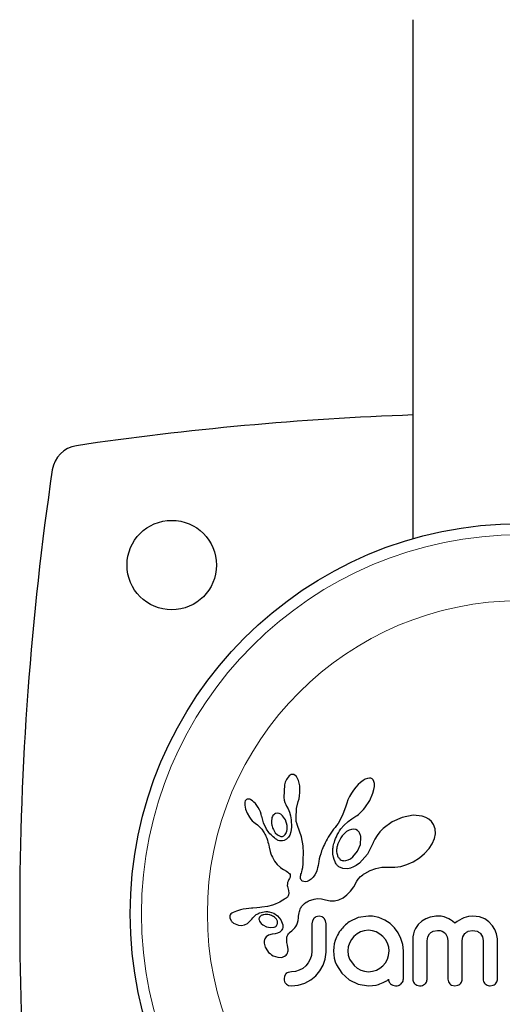
# Model space of a CAD drawing. Extents: x 1705 to 1920, y 2287 to 2454.
# Drawn here: x 1832 to 1835, y 2358 to 2365 of the extents above; entities that cross this region are included whole.
import ezdxf

# ---------------------------------------------------------------- set-up
doc = ezdxf.new("R2010")
doc.units = 0
doc.header["$LTSCALE"] = 0.125
doc.header["$MEASUREMENT"] = 0
doc.layers.add('CONTOUR', color=7, linetype='CONTINUOUS')

msp = doc.modelspace()

# ---------------------------------------------------------------- linework, layer by layer
at = {"layer": 'CONTOUR', "lineweight": 25}
for p, q in [((1834.6347, 2361.5814), (1834.6347, 2365.2097)), ((1833.7676, 2359.9225), (1833.7599, 2359.914)), ((1833.7747, 2359.928), (1833.7676, 2359.9225)), ((1833.7825, 2359.9316), (1833.7747, 2359.928)), ((1833.7905, 2359.9329), (1833.7825, 2359.9316)), ((1833.8003, 2359.9313), (1833.7905, 2359.9329)), ((1833.8103, 2359.9257), (1833.8003, 2359.9313)), ((1833.8184, 2359.9175), (1833.8103, 2359.9257)), ((1833.8267, 2359.9046), (1833.8184, 2359.9175)), ((1833.8329, 2359.8903), (1833.8267, 2359.9046)), ((1834.2995, 2359.899), (1834.2845, 2359.8904)), ((1834.3161, 2359.9053), (1834.2995, 2359.899)), ((1834.3289, 2359.907), (1834.3161, 2359.9053)), ((1834.3398, 2359.9055), (1834.3289, 2359.907)), ((1834.3481, 2359.9016), (1834.3398, 2359.9055)), ((1834.3547, 2359.8949), (1834.3481, 2359.9016)), ((1834.3603, 2359.8843), (1834.3547, 2359.8949)), ((1833.7345, 2359.8589), (1833.7308, 2359.7723)), ((1833.8382, 2359.872), (1833.8329, 2359.8903)), ((1833.8417, 2359.8525), (1833.8382, 2359.872)), ((1833.8435, 2359.8302), (1833.8417, 2359.8525)), ((1833.8433, 2359.8065), (1833.8435, 2359.8302)), ((1834.234, 2359.8436), (1834.2183, 2359.8235)), ((1834.2509, 2359.8621), (1834.234, 2359.8436)), ((1834.267, 2359.8771), (1834.2509, 2359.8621)), ((1834.2845, 2359.8904), (1834.267, 2359.8771)), ((1834.3534, 2359.8008), (1834.3606, 2359.8264)), ((1834.3638, 2359.8691), (1834.3603, 2359.8843)), ((1834.3606, 2359.8264), (1834.3639, 2359.8475)), ((1834.3639, 2359.8475), (1834.3638, 2359.8691)), ((1833.4693, 2359.7568), (1833.4646, 2359.7525)), ((1833.4746, 2359.7594), (1833.4693, 2359.7568)), ((1833.4822, 2359.7605), (1833.4746, 2359.7594)), ((1833.4919, 2359.7589), (1833.4822, 2359.7605)), ((1833.501, 2359.7551), (1833.4919, 2359.7589)), ((1833.7308, 2359.7723), (1833.7339, 2359.7533)), ((1833.8311, 2359.7426), (1833.8368, 2359.7616)), ((1833.8368, 2359.7616), (1833.841, 2359.7834)), ((1833.841, 2359.7834), (1833.8433, 2359.8065)), ((1834.19, 2359.7778), (1834.1788, 2359.7544)), ((1834.2035, 2359.8014), (1834.19, 2359.7778)), ((1834.2183, 2359.8235), (1834.2035, 2359.8014)), ((1834.3308, 2359.7497), (1834.3534, 2359.8008)), ((1833.4588, 2359.7396), (1833.4573, 2359.7298)), ((1833.4573, 2359.7298), (1833.4575, 2359.717)), ((1833.4575, 2359.717), (1833.4591, 2359.7046)), ((1833.4614, 2359.7473), (1833.4588, 2359.7396)), ((1833.4591, 2359.7046), (1833.4626, 2359.6903)), ((1833.4646, 2359.7525), (1833.4614, 2359.7473)), ((1833.4626, 2359.6903), (1833.4735, 2359.6616)), ((1833.5119, 2359.7481), (1833.501, 2359.7551)), ((1833.5219, 2359.7396), (1833.5119, 2359.7481)), ((1833.5326, 2359.7282), (1833.5219, 2359.7396)), ((1833.5426, 2359.7154), (1833.5326, 2359.7282)), ((1833.5522, 2359.7005), (1833.5426, 2359.7154)), ((1833.5604, 2359.6853), (1833.5522, 2359.7005)), ((1833.7339, 2359.7533), (1833.7381, 2359.7373)), ((1833.7381, 2359.7373), (1833.7437, 2359.7223)), ((1833.7437, 2359.7223), (1833.7498, 2359.7109)), ((1833.7497, 2359.7108), (1833.7608, 2359.6925)), ((1833.7608, 2359.6925), (1833.7705, 2359.669)), ((1833.8161, 2359.6278), (1833.8201, 2359.6937)), ((1833.8201, 2359.6937), (1833.8313, 2359.7425)), ((1833.8313, 2359.7425), (1833.8311, 2359.7426)), ((1834.1637, 2359.7108), (1834.1412, 2359.6468)), ((1834.1699, 2359.7314), (1834.1639, 2359.7107)), ((1834.1788, 2359.7544), (1834.1699, 2359.7314)), ((1834.2782, 2359.6771), (1834.2876, 2359.6873)), ((1834.2876, 2359.6873), (1834.2965, 2359.6982)), ((1834.2965, 2359.6982), (1834.3308, 2359.7497)), ((1833.4735, 2359.6616), (1833.4897, 2359.6334)), ((1833.4897, 2359.6334), (1833.5001, 2359.6195)), ((1833.5001, 2359.6195), (1833.5103, 2359.6083)), ((1833.5671, 2359.67), (1833.5604, 2359.6853)), ((1833.5722, 2359.655), (1833.5671, 2359.67)), ((1833.5755, 2359.641), (1833.5722, 2359.655)), ((1833.5877, 2359.5946), (1833.5757, 2359.6411)), ((1833.6843, 2359.662), (1833.6717, 2359.6588)), ((1833.6977, 2359.6603), (1833.6843, 2359.662)), ((1833.7095, 2359.6547), (1833.6977, 2359.6603)), ((1833.7222, 2359.644), (1833.7095, 2359.6547)), ((1833.7415, 2359.6154), (1833.7222, 2359.644)), ((1833.7705, 2359.669), (1833.7774, 2359.6436)), ((1833.7774, 2359.6436), (1833.7816, 2359.6151)), ((1833.8163, 2359.6185), (1833.8161, 2359.6278)), ((1833.8169, 2359.6107), (1833.8163, 2359.6185)), ((1834.1412, 2359.6468), (1834.1097, 2359.5899)), ((1834.181, 2359.6037), (1834.207, 2359.6226)), ((1834.207, 2359.6226), (1834.2268, 2359.6353)), ((1834.2268, 2359.6353), (1834.2348, 2359.6405)), ((1834.2348, 2359.6405), (1834.2427, 2359.6461)), ((1834.2427, 2359.6461), (1834.2515, 2359.6528)), ((1834.2515, 2359.6528), (1834.2601, 2359.6599)), ((1834.2601, 2359.6599), (1834.2693, 2359.6683)), ((1834.2693, 2359.6683), (1834.2782, 2359.6771)), ((1834.5572, 2359.6323), (1834.4868, 2359.6006)), ((1834.6341, 2359.6472), (1834.5572, 2359.6323)), ((1834.6965, 2359.6415), (1834.6341, 2359.6472)), ((1834.7235, 2359.6323), (1834.6965, 2359.6415)), ((1834.7446, 2359.6203), (1834.7235, 2359.6323)), ((1834.763, 2359.6039), (1834.7446, 2359.6203)), ((1833.5103, 2359.6083), (1833.5212, 2359.5985)), ((1833.5212, 2359.5985), (1833.5309, 2359.5919)), ((1833.5309, 2359.5919), (1833.5309, 2359.5917)), ((1833.5309, 2359.5917), (1833.5471, 2359.5801)), ((1833.5471, 2359.5801), (1833.5616, 2359.5672)), ((1833.5616, 2359.5672), (1833.5768, 2359.55)), ((1833.5768, 2359.55), (1833.5887, 2359.5321)), ((1833.6097, 2359.5498), (1833.5877, 2359.5946)), ((1833.7529, 2359.5763), (1833.7415, 2359.6154)), ((1833.754, 2359.5613), (1833.7529, 2359.5763)), ((1833.7533, 2359.5476), (1833.754, 2359.5613)), ((1833.7831, 2359.564), (1833.7786, 2359.5304)), ((1833.7816, 2359.6151), (1833.7831, 2359.564)), ((1833.8179, 2359.6039), (1833.8169, 2359.6107)), ((1833.8191, 2359.5975), (1833.8179, 2359.6039)), ((1833.8206, 2359.5914), (1833.8191, 2359.5975)), ((1833.8256, 2359.5756), (1833.8206, 2359.5914)), ((1833.8548, 2359.4965), (1833.8256, 2359.5756)), ((1834.0788, 2359.5499), (1834.0683, 2359.5352)), ((1834.0892, 2359.5626), (1834.0788, 2359.5499)), ((1834.0994, 2359.5753), (1834.0892, 2359.5626)), ((1834.1097, 2359.5899), (1834.0994, 2359.5753)), ((1834.1203, 2359.5377), (1834.1299, 2359.5522)), ((1834.1299, 2359.5522), (1834.1495, 2359.5756)), ((1834.1495, 2359.5756), (1834.181, 2359.6037)), ((1834.2191, 2359.5501), (1834.2025, 2359.5484)), ((1834.2331, 2359.5476), (1834.2191, 2359.5501)), ((1834.4255, 2359.555), (1834.4017, 2359.5307)), ((1834.4868, 2359.6006), (1834.4255, 2359.555)), ((1834.7774, 2359.5831), (1834.763, 2359.6039)), ((1834.7883, 2359.5527), (1834.7774, 2359.5831)), ((1834.7904, 2359.518), (1834.7883, 2359.5527)), ((1833.5887, 2359.5321), (1833.5934, 2359.5236)), ((1833.5934, 2359.5236), (1833.5976, 2359.5155)), ((1833.5976, 2359.5155), (1833.6015, 2359.5076)), ((1833.6015, 2359.5076), (1833.605, 2359.5)), ((1833.605, 2359.5), (1833.6109, 2359.4859)), ((1833.6109, 2359.4859), (1833.616, 2359.472)), ((1833.6572, 2359.5473), (1833.6711, 2359.5245)), ((1833.6711, 2359.5245), (1833.6866, 2359.5093)), ((1833.6866, 2359.5093), (1833.705, 2359.5002)), ((1833.7471, 2359.5243), (1833.7509, 2359.535)), ((1833.7629, 2359.4936), (1833.749, 2359.4795)), ((1833.7509, 2359.535), (1833.7533, 2359.5476)), ((1833.7717, 2359.509), (1833.7629, 2359.4936)), ((1833.7786, 2359.5304), (1833.7717, 2359.509)), ((1833.8651, 2359.4333), (1833.8548, 2359.4965)), ((1834.0334, 2359.4803), (1834.0263, 2359.4674)), ((1834.0411, 2359.4934), (1834.0334, 2359.4803)), ((1834.0495, 2359.507), (1834.0411, 2359.4934)), ((1834.0585, 2359.5209), (1834.0495, 2359.507)), ((1834.0683, 2359.5352), (1834.0585, 2359.5209)), ((1834.0875, 2359.4713), (1834.0923, 2359.4837)), ((1834.0923, 2359.4837), (1834.0977, 2359.4962)), ((1834.0977, 2359.4962), (1834.1042, 2359.5097)), ((1834.1042, 2359.5097), (1834.1116, 2359.5233)), ((1834.1116, 2359.5233), (1834.1203, 2359.5377)), ((1834.1539, 2359.5197), (1834.1387, 2359.5026)), ((1834.1696, 2359.5328), (1834.1539, 2359.5197)), ((1834.1869, 2359.5429), (1834.1696, 2359.5328)), ((1834.2025, 2359.5484), (1834.1869, 2359.5429)), ((1834.2461, 2359.5404), (1834.2331, 2359.5476)), ((1834.2573, 2359.5283), (1834.2461, 2359.5404)), ((1834.2653, 2359.4438), (1834.2693, 2359.4945)), ((1834.3668, 2359.4806), (1834.3558, 2359.4562)), ((1834.3825, 2359.5061), (1834.3668, 2359.4806)), ((1834.4017, 2359.5307), (1834.3825, 2359.5061)), ((1834.768, 2359.4474), (1834.7838, 2359.4845)), ((1834.7838, 2359.4845), (1834.7904, 2359.518)), ((1833.616, 2359.472), (1833.6197, 2359.4601)), ((1833.6197, 2359.4601), (1833.6234, 2359.4469)), ((1833.6234, 2359.4469), (1833.6254, 2359.4385)), ((1833.6254, 2359.4385), (1833.6288, 2359.4236)), ((1833.6288, 2359.4236), (1833.6361, 2359.3936)), ((1833.749, 2359.4795), (1833.7318, 2359.4705)), ((1833.8669, 2359.3822), (1833.8651, 2359.4333)), ((1834.0034, 2359.4196), (1833.999, 2359.4086)), ((1834.0084, 2359.4311), (1834.0034, 2359.4196)), ((1834.0138, 2359.4428), (1834.0084, 2359.4311)), ((1834.0198, 2359.455), (1834.0138, 2359.4428)), ((1834.0263, 2359.4674), (1834.0198, 2359.455)), ((1834.0724, 2359.3969), (1834.0737, 2359.4147)), ((1834.0737, 2359.4147), (1834.0748, 2359.4222)), ((1834.0748, 2359.4222), (1834.0761, 2359.4301)), ((1834.0761, 2359.4301), (1834.0781, 2359.4394)), ((1834.0781, 2359.4394), (1834.0805, 2359.4491)), ((1834.0805, 2359.4491), (1834.0838, 2359.4601)), ((1834.0838, 2359.4601), (1834.0875, 2359.4713)), ((1834.2454, 2359.3957), (1834.2653, 2359.4438)), ((1834.3552, 2359.4546), (1834.3162, 2359.3742)), ((1834.3558, 2359.4563), (1834.3552, 2359.4546)), ((1834.3558, 2359.4562), (1834.3558, 2359.4563)), ((1834.7148, 2359.3796), (1834.7457, 2359.4136)), ((1834.7457, 2359.4136), (1834.768, 2359.4474)), ((1833.6361, 2359.3936), (1833.6408, 2359.3782)), ((1833.6408, 2359.3782), (1833.6454, 2359.3658)), ((1833.6454, 2359.3658), (1833.6506, 2359.3538)), ((1833.6506, 2359.3538), (1833.6573, 2359.3407)), ((1833.8666, 2359.3407), (1833.8669, 2359.3822)), ((1833.9826, 2359.3582), (1833.9786, 2359.342)), ((1833.9883, 2359.3781), (1833.9826, 2359.3582)), ((1833.9949, 2359.3977), (1833.9883, 2359.3781)), ((1833.999, 2359.4086), (1833.9949, 2359.3977)), ((1834.0732, 2359.3747), (1834.0724, 2359.3969)), ((1834.0766, 2359.3539), (1834.0732, 2359.3747)), ((1834.0817, 2359.3367), (1834.0766, 2359.3539)), ((1834.1806, 2359.3346), (1834.1965, 2359.3431)), ((1834.1965, 2359.3431), (1834.2136, 2359.3565)), ((1834.2136, 2359.3565), (1834.2454, 2359.3957)), ((1834.3162, 2359.3742), (1834.2583, 2359.3114)), ((1834.635, 2359.3226), (1834.6781, 2359.3493)), ((1834.6781, 2359.3493), (1834.7148, 2359.3796)), ((1833.6573, 2359.3407), (1833.6653, 2359.3269)), ((1833.6653, 2359.3269), (1833.6831, 2359.3037)), ((1833.6831, 2359.3037), (1833.7071, 2359.2824)), ((1833.7071, 2359.2824), (1833.7164, 2359.2758)), ((1833.7164, 2359.2758), (1833.7289, 2359.2679)), ((1833.8591, 2359.2649), (1833.8622, 2359.283)), ((1833.8622, 2359.283), (1833.8649, 2359.3079)), ((1833.8649, 2359.3079), (1833.8666, 2359.3407)), ((1833.9664, 2359.2787), (1833.9646, 2359.2706)), ((1833.9694, 2359.2948), (1833.9664, 2359.2787)), ((1833.9747, 2359.3239), (1833.9694, 2359.2948)), ((1833.9786, 2359.342), (1833.9747, 2359.3239)), ((1834.0884, 2359.321), (1834.0817, 2359.3367)), ((1834.092, 2359.3144), (1834.0884, 2359.321)), ((1834.0957, 2359.3083), (1834.092, 2359.3144)), ((1834.0993, 2359.3031), (1834.0957, 2359.3083)), ((1834.103, 2359.2983), (1834.0993, 2359.3031)), ((1834.1064, 2359.2943), (1834.103, 2359.2983)), ((1834.1097, 2359.291), (1834.1064, 2359.2943)), ((1834.1128, 2359.2883), (1834.1097, 2359.291)), ((1834.1152, 2359.2864), (1834.1128, 2359.2883)), ((1834.1436, 2359.2745), (1834.1152, 2359.2864)), ((1834.1789, 2359.2736), (1834.1436, 2359.2745)), ((1834.1498, 2359.3289), (1834.1642, 2359.3297)), ((1834.1642, 2359.3297), (1834.1806, 2359.3346)), ((1834.1975, 2359.2778), (1834.1789, 2359.2736)), ((1834.2175, 2359.2856), (1834.1975, 2359.2778)), ((1834.2373, 2359.2964), (1834.2175, 2359.2856)), ((1834.2583, 2359.3114), (1834.2373, 2359.2964)), ((1834.334, 2359.2613), (1834.3733, 2359.2754)), ((1834.3733, 2359.2754), (1834.4161, 2359.2831)), ((1834.4161, 2359.2831), (1834.4638, 2359.2842)), ((1834.4638, 2359.2842), (1834.4692, 2359.2839)), ((1834.4692, 2359.2839), (1834.5065, 2359.2838)), ((1834.5065, 2359.2838), (1834.5481, 2359.29)), ((1834.5481, 2359.29), (1834.5912, 2359.3028)), ((1834.5912, 2359.3028), (1834.635, 2359.3226)), ((1833.7289, 2359.2679), (1833.7486, 2359.2562)), ((1833.7486, 2359.2562), (1833.7586, 2359.2496)), ((1833.7586, 2359.2496), (1833.7642, 2359.2452)), ((1833.7642, 2359.2452), (1833.7704, 2359.2388)), ((1833.7721, 2359.2089), (1833.7697, 2359.204)), ((1833.7704, 2359.2388), (1833.7737, 2359.2332)), ((1833.774, 2359.2139), (1833.7721, 2359.2089)), ((1833.7737, 2359.2332), (1833.7755, 2359.2262)), ((1833.7751, 2359.2181), (1833.774, 2359.2139)), ((1833.7755, 2359.2262), (1833.7751, 2359.2181)), ((1833.8468, 2359.2154), (1833.8472, 2359.2211)), ((1833.8476, 2359.206), (1833.8468, 2359.2154)), ((1833.8472, 2359.2211), (1833.8483, 2359.2276)), ((1833.8502, 2359.1985), (1833.8476, 2359.206)), ((1833.8483, 2359.2276), (1833.8501, 2359.2345)), ((1833.8501, 2359.2345), (1833.8529, 2359.2425)), ((1833.8529, 2359.2425), (1833.8562, 2359.2527)), ((1833.8562, 2359.2527), (1833.8591, 2359.2649)), ((1833.9353, 2359.2138), (1833.9219, 2359.2005)), ((1833.9476, 2359.2305), (1833.9353, 2359.2138)), ((1833.9585, 2359.2513), (1833.9476, 2359.2305)), ((1833.9615, 2359.2591), (1833.9585, 2359.2513)), ((1833.9646, 2359.2706), (1833.9615, 2359.2591)), ((1834.2505, 2359.2009), (1834.2673, 2359.2186)), ((1834.2673, 2359.2186), (1834.2744, 2359.2245)), ((1834.2744, 2359.2245), (1834.2828, 2359.231)), ((1834.2828, 2359.231), (1834.2883, 2359.2349)), ((1834.2883, 2359.2349), (1834.2962, 2359.2403)), ((1834.2962, 2359.2403), (1834.334, 2359.2613)), ((1833.7551, 2359.1668), (1833.7549, 2359.1566)), ((1833.7549, 2359.1566), (1833.7561, 2359.1479)), ((1833.7567, 2359.1764), (1833.7551, 2359.1668)), ((1833.7561, 2359.1479), (1833.7625, 2359.1217)), ((1833.7603, 2359.187), (1833.7567, 2359.1764)), ((1833.7663, 2359.1982), (1833.7603, 2359.187)), ((1833.7697, 2359.204), (1833.7663, 2359.1982)), ((1833.8532, 2359.1937), (1833.8502, 2359.1985)), ((1833.8569, 2359.1898), (1833.8532, 2359.1937)), ((1833.8605, 2359.1874), (1833.8569, 2359.1898)), ((1833.87, 2359.1835), (1833.8605, 2359.1874)), ((1833.8821, 2359.1826), (1833.87, 2359.1835)), ((1833.8945, 2359.185), (1833.8821, 2359.1826)), ((1833.9084, 2359.1911), (1833.8945, 2359.185)), ((1833.9219, 2359.2005), (1833.9084, 2359.1911)), ((1834.1965, 2359.1168), (1834.2188, 2359.1472)), ((1834.2188, 2359.1472), (1834.2405, 2359.1852)), ((1834.2405, 2359.1852), (1834.2505, 2359.2009)), ((1833.7469, 2359.0678), (1833.7418, 2359.0641)), ((1833.7515, 2359.0718), (1833.7469, 2359.0678)), ((1833.7552, 2359.0755), (1833.7515, 2359.0718)), ((1833.761, 2359.0831), (1833.7552, 2359.0755)), ((1833.7643, 2359.0906), (1833.761, 2359.0831)), ((1833.7625, 2359.1217), (1833.7657, 2359.1021)), ((1833.7657, 2359.1021), (1833.7643, 2359.0906)), ((1834.1148, 2359.0562), (1834.1443, 2359.0704)), ((1834.1443, 2359.0704), (1834.1702, 2359.0897)), ((1834.1702, 2359.0897), (1834.1965, 2359.1168)), ((1833.5135, 2358.9984), (1833.5056, 2358.9978)), ((1833.5416, 2359.0005), (1833.5135, 2358.9984)), ((1833.5635, 2359.0022), (1833.5416, 2359.0005)), ((1833.5772, 2359.0035), (1833.5635, 2359.0022)), ((1833.6175, 2359.0099), (1833.5772, 2359.0035)), ((1833.651, 2359.0189), (1833.6175, 2359.0099)), ((1833.671, 2359.0262), (1833.651, 2359.0189)), ((1833.6914, 2359.0352), (1833.671, 2359.0262)), ((1833.702, 2359.0406), (1833.6914, 2359.0352)), ((1833.7129, 2359.0465), (1833.702, 2359.0406)), ((1833.724, 2359.053), (1833.7129, 2359.0465)), ((1833.7355, 2359.0601), (1833.724, 2359.053)), ((1833.7418, 2359.0641), (1833.7355, 2359.0601)), ((1833.8481, 2358.9966), (1833.8515, 2359.0028)), ((1833.8515, 2359.0028), (1833.8548, 2359.0081)), ((1833.8548, 2359.0081), (1833.8583, 2359.0129)), ((1833.8583, 2359.0129), (1833.8615, 2359.0169)), ((1833.8615, 2359.0169), (1833.8648, 2359.0206)), ((1833.8648, 2359.0206), (1833.8749, 2359.0293)), ((1833.8749, 2359.0293), (1833.8876, 2359.0384)), ((1833.8876, 2359.0384), (1833.8942, 2359.0424)), ((1833.8942, 2359.0424), (1833.9011, 2359.0462)), ((1833.9011, 2359.0462), (1833.9099, 2359.0505)), ((1833.9099, 2359.0505), (1833.9188, 2359.0542)), ((1833.9188, 2359.0542), (1833.9421, 2359.0611)), ((1833.9421, 2359.0611), (1833.9651, 2359.0643)), ((1833.9651, 2359.0643), (1833.9937, 2359.0631)), ((1833.9937, 2359.0631), (1834.0225, 2359.0562)), ((1834.0225, 2359.0562), (1834.0548, 2359.049)), ((1834.0548, 2359.049), (1834.0856, 2359.0492)), ((1834.0856, 2359.0492), (1834.1148, 2359.0562)), ((1833.3553, 2358.95), (1833.3527, 2358.9428)), ((1833.3601, 2358.9568), (1833.3553, 2358.95)), ((1833.3665, 2358.9626), (1833.3601, 2358.9568)), ((1833.376, 2358.9682), (1833.3665, 2358.9626)), ((1833.387, 2358.973), (1833.376, 2358.9682)), ((1833.3986, 2358.9773), (1833.387, 2358.973)), ((1833.4279, 2358.9854), (1833.3986, 2358.9773)), ((1833.4474, 2358.9898), (1833.4279, 2358.9854)), ((1833.4681, 2358.9935), (1833.4474, 2358.9898)), ((1833.4849, 2358.9957), (1833.4681, 2358.9935)), ((1833.5056, 2358.9978), (1833.4849, 2358.9957)), ((1833.5721, 2358.9453), (1833.5676, 2358.9423)), ((1833.5775, 2358.948), (1833.5721, 2358.9453)), ((1833.5822, 2358.9497), (1833.5775, 2358.948)), ((1833.6285, 2358.9719), (1833.6602, 2358.9615)), ((1833.6602, 2358.9615), (1833.6873, 2358.943)), ((1833.6791, 2358.9198), (1833.6658, 2358.9338)), ((1833.6873, 2358.943), (1833.7092, 2358.9159)), ((1833.8299, 2358.9109), (1833.8321, 2358.9301)), ((1833.8321, 2358.9301), (1833.8331, 2358.9425)), ((1833.8331, 2358.9425), (1833.8347, 2358.9537)), ((1833.8347, 2358.9537), (1833.8367, 2358.9641)), ((1833.8367, 2358.9641), (1833.8392, 2358.9735)), ((1833.8392, 2358.9735), (1833.8419, 2358.982)), ((1833.8419, 2358.982), (1833.8449, 2358.9897)), ((1833.8449, 2358.9897), (1833.8481, 2358.9966)), ((1833.977, 2358.9409), (1833.9553, 2358.9364)), ((1833.9978, 2358.9366), (1833.977, 2358.9409)), ((1834.2501, 2358.9313), (1834.1874, 2358.9016)), ((1834.3223, 2358.9419), (1834.2501, 2358.9313)), ((1834.3423, 2358.9417), (1834.3364, 2358.9419)), ((1834.3505, 2358.9409), (1834.3423, 2358.9417)), ((1834.3944, 2358.9318), (1834.3505, 2358.9409)), ((1834.4356, 2358.9147), (1834.3944, 2358.9318)), ((1834.7525, 2358.9338), (1834.722, 2358.922)), ((1834.7664, 2358.9374), (1834.7525, 2358.9338)), ((1834.7803, 2358.94), (1834.7664, 2358.9374)), ((1834.7932, 2358.9414), (1834.7803, 2358.94)), ((1834.805, 2358.9419), (1834.7932, 2358.9414)), ((1834.8176, 2358.9415), (1834.805, 2358.9419)), ((1834.8293, 2358.9405), (1834.8176, 2358.9415)), ((1834.8402, 2358.9388), (1834.8293, 2358.9405)), ((1834.8504, 2358.9366), (1834.8402, 2358.9388)), ((1834.868, 2358.9311), (1834.8504, 2358.9366)), ((1834.8844, 2358.9237), (1834.868, 2358.9311)), ((1834.9893, 2358.9295), (1834.9742, 2358.9228)), ((1835.0206, 2358.9389), (1834.9893, 2358.9295)), ((1835.0497, 2358.9419), (1835.0206, 2358.9389)), ((1835.0747, 2358.9404), (1835.0497, 2358.9419)), ((1835.0971, 2358.9365), (1835.0747, 2358.9404)), ((1835.1172, 2358.9302), (1835.0971, 2358.9365)), ((1835.1355, 2358.9218), (1835.1172, 2358.9302)), ((1833.3531, 2358.9286), (1833.3614, 2358.9104)), ((1833.3614, 2358.9104), (1833.3629, 2358.9084)), ((1833.3629, 2358.9084), (1833.3648, 2358.906)), ((1833.3648, 2358.906), (1833.3675, 2358.9031)), ((1833.3675, 2358.9031), (1833.3706, 2358.9002)), ((1833.3706, 2358.9002), (1833.3794, 2358.8931)), ((1833.3794, 2358.8931), (1833.3892, 2358.8872)), ((1833.3892, 2358.8872), (1833.4135, 2358.8782)), ((1833.4135, 2358.8782), (1833.4348, 2358.876)), ((1833.4348, 2358.876), (1833.4557, 2358.8799)), ((1833.4557, 2358.8799), (1833.4756, 2358.8902)), ((1833.4756, 2358.8902), (1833.4831, 2358.8962)), ((1833.4831, 2358.8962), (1833.4928, 2358.9058)), ((1833.4928, 2358.9058), (1833.5058, 2358.9208)), ((1833.5058, 2358.9208), (1833.5059, 2358.9208)), ((1833.5571, 2358.9167), (1833.5601, 2358.9074)), ((1833.5601, 2358.9074), (1833.5653, 2358.8985)), ((1833.5653, 2358.8985), (1833.5725, 2358.8902)), ((1833.5725, 2358.8902), (1833.5835, 2358.881)), ((1833.5835, 2358.881), (1833.6098, 2358.867)), ((1833.6098, 2358.867), (1833.637, 2358.8612)), ((1833.637, 2358.8612), (1833.6634, 2358.8644)), ((1833.6856, 2358.9058), (1833.6791, 2358.9198)), ((1833.7092, 2358.9159), (1833.7228, 2358.8819)), ((1833.8067, 2358.859), (1833.8144, 2358.8694)), ((1833.8144, 2358.8694), (1833.8213, 2358.8819)), ((1833.8213, 2358.8819), (1833.8265, 2358.8958)), ((1833.8265, 2358.8958), (1833.8299, 2358.9109)), ((1833.93, 2358.9085), (1833.9266, 2358.8888)), ((1833.9392, 2358.9244), (1833.93, 2358.9085)), ((1834.0228, 2358.9092), (1834.0135, 2358.9252)), ((1834.0263, 2358.8888), (1834.0228, 2358.9092)), ((1834.4728, 2358.8905), (1834.4356, 2358.9147)), ((1834.5041, 2358.8608), (1834.4728, 2358.8905)), ((1834.5296, 2358.826), (1834.5041, 2358.8608)), ((1834.6697, 2358.8825), (1834.6505, 2358.8546)), ((1834.6959, 2358.9064), (1834.6697, 2358.8825)), ((1834.722, 2358.922), (1834.6959, 2358.9064)), ((1834.8965, 2358.9166), (1834.8844, 2358.9237)), ((1834.9091, 2358.9076), (1834.8965, 2358.9166)), ((1834.9269, 2358.8925), (1834.9091, 2358.9076)), ((1834.9431, 2358.9044), (1834.9269, 2358.8925)), ((1834.9583, 2358.9141), (1834.9431, 2358.9044)), ((1834.9742, 2358.9228), (1834.9583, 2358.9141)), ((1835.1643, 2358.9017), (1835.1355, 2358.9218)), ((1835.1889, 2358.8744), (1835.1643, 2358.9017)), ((1835.2044, 2358.8484), (1835.1889, 2358.8744)), ((1833.6244, 2358.8098), (1833.6071, 2358.7974)), ((1833.6483, 2358.8156), (1833.6244, 2358.8098)), ((1833.6694, 2358.8174), (1833.6481, 2358.8157)), ((1833.6481, 2358.8157), (1833.6482, 2358.8156)), ((1833.6482, 2358.8156), (1833.6483, 2358.8156)), ((1833.6866, 2358.8222), (1833.6694, 2358.8174)), ((1833.7025, 2358.8308), (1833.6866, 2358.8222)), ((1833.7137, 2358.8416), (1833.7025, 2358.8308)), ((1833.7712, 2358.8263), (1833.7865, 2358.8388)), ((1833.7865, 2358.8388), (1833.796, 2358.8474)), ((1833.796, 2358.8474), (1833.8067, 2358.859)), ((1834.0988, 2358.7959), (1834.0897, 2358.7719)), ((1834.2207, 2358.7999), (1834.2027, 2358.7783)), ((1834.2424, 2358.8181), (1834.2207, 2358.7999)), ((1834.2664, 2358.8316), (1834.2424, 2358.8181)), ((1834.2928, 2358.8402), (1834.2664, 2358.8316)), ((1834.3213, 2358.8432), (1834.2928, 2358.8402)), ((1834.3499, 2358.8401), (1834.3213, 2358.8432)), ((1834.3767, 2358.8311), (1834.3499, 2358.8401)), ((1834.4016, 2358.8169), (1834.3767, 2358.8311)), ((1834.423, 2358.7994), (1834.4016, 2358.8169)), ((1834.4409, 2358.7781), (1834.423, 2358.7994)), ((1834.5494, 2358.7863), (1834.5296, 2358.826)), ((1834.6332, 2358.7971), (1834.6319, 2358.7737)), ((1834.6369, 2358.8181), (1834.6332, 2358.7971)), ((1834.6427, 2358.8372), (1834.6369, 2358.8181)), ((1834.6505, 2358.8546), (1834.6427, 2358.8372)), ((1834.7316, 2358.7697), (1834.7363, 2358.7961)), ((1834.7363, 2358.7961), (1834.7499, 2358.8187)), ((1834.7736, 2358.8358), (1834.805, 2358.8422)), ((1834.805, 2358.8422), (1834.8228, 2358.8405)), ((1834.8228, 2358.8405), (1834.8376, 2358.8359)), ((1834.8376, 2358.8359), (1834.8499, 2358.8289)), ((1834.8499, 2358.8289), (1834.8602, 2358.8196)), ((1834.8602, 2358.8196), (1834.8728, 2358.798)), ((1834.8728, 2358.798), (1834.8775, 2358.7707)), ((1834.9772, 2358.7707), (1834.9821, 2358.7972)), ((1834.9821, 2358.7972), (1834.9957, 2358.8196)), ((1835.0189, 2358.836), (1835.0497, 2358.8422)), ((1835.0497, 2358.8422), (1835.0811, 2358.836)), ((1835.1045, 2358.8196), (1835.1183, 2358.7973)), ((1835.1183, 2358.7973), (1835.1232, 2358.7707)), ((1835.2162, 2358.8187), (1835.2044, 2358.8484)), ((1835.2197, 2358.8059), (1835.2162, 2358.8187)), ((1835.2221, 2358.7937), (1835.2197, 2358.8059)), ((1835.2235, 2358.7826), (1835.2221, 2358.7937)), ((1833.5932, 2358.7519), (1833.5997, 2358.7258)), ((1833.5997, 2358.7258), (1833.6158, 2358.6985)), ((1833.7564, 2358.7394), (1833.7566, 2358.7393)), ((1833.7619, 2358.7079), (1833.7564, 2358.7394)), ((1834.0791, 2358.7241), (1834.0777, 2358.6982)), ((1834.0832, 2358.7486), (1834.0791, 2358.7241)), ((1834.0897, 2358.7719), (1834.0832, 2358.7486)), ((1834.1803, 2358.7267), (1834.1773, 2358.6982)), ((1834.1889, 2358.7536), (1834.1803, 2358.7267)), ((1834.2027, 2358.7783), (1834.1889, 2358.7536)), ((1834.4547, 2358.7531), (1834.4409, 2358.7781)), ((1834.4634, 2358.7259), (1834.4547, 2358.7531)), ((1834.4663, 2358.6982), (1834.4634, 2358.7259)), ((1834.5617, 2358.7438), (1834.5494, 2358.7863)), ((1834.566, 2358.6982), (1834.5617, 2358.7438)), ((1835.2239, 2358.7737), (1835.2235, 2358.7826)), ((1833.6158, 2358.6985), (1833.6245, 2358.6885)), ((1833.6245, 2358.6885), (1833.6342, 2358.6796)), ((1833.6342, 2358.6796), (1833.6442, 2358.672)), ((1833.6442, 2358.672), (1833.6563, 2358.6648)), ((1833.6563, 2358.6648), (1833.688, 2358.6538)), ((1833.9236, 2358.6666), (1833.9151, 2358.6398)), ((1833.9266, 2358.6972), (1833.9236, 2358.6666)), ((1834.0205, 2358.6418), (1834.0263, 2358.6892)), ((1834.0777, 2358.6982), (1834.0791, 2358.6723)), ((1834.0791, 2358.6723), (1834.0832, 2358.6474)), ((1834.1773, 2358.6982), (1834.1805, 2358.6687)), ((1834.1805, 2358.6687), (1834.1894, 2358.6418)), ((1834.4547, 2358.6408), (1834.4632, 2358.6676)), ((1834.4632, 2358.6676), (1834.4663, 2358.6982)), ((1833.688, 2358.6538), (1833.7154, 2358.6536)), ((1833.8838, 2358.594), (1833.8628, 2358.5766)), ((1833.9013, 2358.6151), (1833.8838, 2358.594)), ((1833.9151, 2358.6398), (1833.9013, 2358.6151)), ((1833.9826, 2358.5587), (1834.0057, 2358.5986)), ((1834.0057, 2358.5986), (1834.0205, 2358.6418)), ((1834.0832, 2358.6474), (1834.0898, 2358.6234)), ((1834.0898, 2358.6234), (1834.0988, 2358.6005)), ((1834.0988, 2358.6005), (1834.1355, 2358.5424)), ((1834.1894, 2358.6418), (1834.2222, 2358.596)), ((1834.2222, 2358.596), (1834.2441, 2358.5784)), ((1834.4024, 2358.5777), (1834.4235, 2358.595)), ((1834.4235, 2358.595), (1834.441, 2358.616)), ((1834.441, 2358.616), (1834.4547, 2358.6408)), ((1833.7358, 2358.5225), (1833.7323, 2358.5029)), ((1833.745, 2358.5374), (1833.7358, 2358.5225)), ((1833.7837, 2358.5522), (1833.7607, 2358.548)), ((1833.8123, 2358.5551), (1833.7837, 2358.5522)), ((1833.8386, 2358.5633), (1833.8123, 2358.5551)), ((1833.8628, 2358.5766), (1833.8386, 2358.5633)), ((1833.9183, 2358.4964), (1833.9533, 2358.5246)), ((1833.9533, 2358.5246), (1833.9826, 2358.5587)), ((1834.1355, 2358.5424), (1834.1874, 2358.4954)), ((1834.2441, 2358.5784), (1834.2685, 2358.5648)), ((1834.2685, 2358.5648), (1834.2949, 2358.5561)), ((1834.2949, 2358.5561), (1834.3213, 2358.5532)), ((1834.3213, 2358.5532), (1834.3498, 2358.556)), ((1834.3498, 2358.556), (1834.3772, 2358.5643)), ((1834.3772, 2358.5643), (1834.4024, 2358.5777)), ((1833.7483, 2358.4654), (1833.7636, 2358.4568)), ((1833.7636, 2358.4568), (1833.7837, 2358.4536)), ((1833.7837, 2358.4536), (1833.8297, 2358.4585)), ((1833.8297, 2358.4585), (1833.8768, 2358.4737)), ((1833.8768, 2358.4737), (1833.9183, 2358.4964)), ((1834.1874, 2358.4954), (1834.2502, 2358.4652)), ((1834.2502, 2358.4652), (1834.3223, 2358.4545)), ((1834.3223, 2358.4545), (1834.3514, 2358.4559)), ((1834.3514, 2358.4559), (1834.3767, 2358.4596)), ((1834.3767, 2358.4596), (1834.3918, 2358.4644)), ((1834.3918, 2358.4644), (1834.4019, 2358.4677)), ((1834.4019, 2358.4677), (1834.4138, 2358.472)), ((1834.4138, 2358.472), (1834.425, 2358.4767)), ((1834.425, 2358.4767), (1834.4441, 2358.4868)), ((1834.4441, 2358.4868), (1834.4503, 2358.4904)), ((1834.4503, 2358.4904), (1834.4549, 2358.4937)), ((1834.4549, 2358.4937), (1834.4588, 2358.497)), ((1834.4588, 2358.497), (1834.4622, 2358.5006)), ((1834.8775, 2358.5004), (1834.8808, 2358.4829)), ((1834.8808, 2358.4829), (1834.8901, 2358.4685)), ((1834.9051, 2358.4584), (1834.9248, 2358.4545)), ((1834.9248, 2358.4545), (1834.9473, 2358.4585)), ((1835.1725, 2358.4545), (1835.1941, 2358.4584)), ((1835.2102, 2358.4685), (1835.2203, 2358.4831))]:
    msp.add_line(p, q, dxfattribs=at)
for centre, radius in [((1832.9469, 2361.3965), 0.3126), ((1835.3849, 2358.9585), 2.728)]:
    msp.add_circle(centre, radius, dxfattribs=at)
at = {"layer": 'CONTOUR', "lineweight": 18}
for radius in [2.65, 2.189]:
    msp.add_circle((1835.3849, 2358.9585), radius, dxfattribs=at)
at = {"layer": 'CONTOUR', "lineweight": 25}
for centre, radius, start, end in [((1835.3849, 2341.2052), 21.254, 92.02262, 98.39793), ((1832.31, 2362.0334), 0.2, 98.39793, 171.60207), ((1853.1382, 2358.9585), 21.254, 171.60207, 188.39793)]:
    msp.add_arc(centre, radius, start, end, dxfattribs=at)
for points, knots in [([(1833.7599, 2359.914), (1833.7523, 2359.9024), (1833.7409, 2359.8851), (1833.7361, 2359.8654), (1833.7345, 2359.8589)], [0, 0, 0, 0, 0.669262, 1, 1, 1, 1]), ([(1833.7498, 2359.7109), (1833.7498, 2359.7109), (1833.7498, 2359.7109), (1833.7497, 2359.7108), (1833.7497, 2359.7108), (1833.7497, 2359.7108), (1833.7497, 2359.7108)], [0, 0, 0, 0, 0.252485, 0.544751, 0.951393, 1, 1, 1, 1]), ([(1834.1639, 2359.7107), (1834.1639, 2359.7107), (1834.1639, 2359.7107), (1834.1638, 2359.7108), (1834.1638, 2359.7108), (1834.1637, 2359.7108)], [0, 0, 0, 0, 0.2329053, 0.719728, 1, 1, 1, 1]), ([(1833.5757, 2359.6411), (1833.5757, 2359.6411), (1833.5756, 2359.6411), (1833.5756, 2359.641), (1833.5755, 2359.641), (1833.5755, 2359.641)], [0, 0, 0, 0, 0.255314, 0.800732, 1, 1, 1, 1]), ([(1833.6455, 2359.6227), (1833.6448, 2359.6075), (1833.6437, 2359.5811), (1833.6531, 2359.5574), (1833.6572, 2359.5473)], [0, 0, 0, 0, 0.571812, 1, 1, 1, 1]), ([(1833.6717, 2359.6588), (1833.6674, 2359.6562), (1833.6589, 2359.6512), (1833.6498, 2359.6388), (1833.6463, 2359.6286), (1833.6456, 2359.6233), (1833.6455, 2359.6227)], [0, 0, 0, 0, 0.325712, 0.652462, 0.961739, 1, 1, 1, 1]), ([(1833.6813, 2359.4768), (1833.659, 2359.4943), (1833.632, 2359.5155), (1833.6131, 2359.5446), (1833.6097, 2359.5498)], [0, 0, 0, 0, 0.823849, 1, 1, 1, 1]), ([(1833.705, 2359.5002), (1833.7087, 2359.4995), (1833.7138, 2359.4985), (1833.7189, 2359.4995), (1833.7202, 2359.4997)], [0, 0, 0, 0, 0.7414933, 1, 1, 1, 1]), ([(1833.7202, 2359.4997), (1833.7235, 2359.5007), (1833.7287, 2359.5022), (1833.7331, 2359.5058), (1833.7347, 2359.5071)], [0, 0, 0, 0, 0.62983, 1, 1, 1, 1]), ([(1833.7347, 2359.5071), (1833.7384, 2359.5111), (1833.7433, 2359.5164), (1833.7464, 2359.5228), (1833.7471, 2359.5243)], [0, 0, 0, 0, 0.767745, 1, 1, 1, 1]), ([(1834.1387, 2359.5026), (1834.1268, 2359.4845), (1834.1108, 2359.46), (1834.1035, 2359.4318), (1834.1016, 2359.4244)], [0, 0, 0, 0, 0.738659, 1, 1, 1, 1]), ([(1834.2693, 2359.4945), (1834.2678, 2359.5027), (1834.2656, 2359.5148), (1834.2593, 2359.525), (1834.2573, 2359.5283)], [0, 0, 0, 0, 0.679328, 1, 1, 1, 1]), ([(1833.7318, 2359.4705), (1833.7249, 2359.4689), (1833.7111, 2359.4659), (1833.6936, 2359.4697), (1833.6845, 2359.475), (1833.6813, 2359.4768)], [0, 0, 0, 0, 0.393955, 0.787375, 1, 1, 1, 1]), ([(1834.1016, 2359.4244), (1834.1001, 2359.413), (1834.0971, 2359.3915), (1834.1037, 2359.3713), (1834.1068, 2359.3619)], [0, 0, 0, 0, 0.534705, 1, 1, 1, 1]), ([(1834.1068, 2359.3619), (1834.1098, 2359.3561), (1834.1145, 2359.3471), (1834.1221, 2359.3407), (1834.1247, 2359.3385)], [0, 0, 0, 0, 0.6509306, 1, 1, 1, 1]), ([(1834.1247, 2359.3385), (1834.1294, 2359.3355), (1834.1372, 2359.3306), (1834.1462, 2359.3294), (1834.1498, 2359.3289)], [0, 0, 0, 0, 0.605705, 1, 1, 1, 1]), ([(1833.3527, 2358.9428), (1833.3523, 2358.9398), (1833.3517, 2358.9351), (1833.3527, 2358.9304), (1833.3531, 2358.9286)], [0, 0, 0, 0, 0.6272653, 1, 1, 1, 1]), ([(1833.5059, 2358.9208), (1833.516, 2358.9324), (1833.532, 2358.9508), (1833.5531, 2358.9608), (1833.561, 2358.9646)], [0, 0, 0, 0, 0.627644, 1, 1, 1, 1]), ([(1833.5583, 2358.9302), (1833.5576, 2358.928), (1833.5561, 2358.9236), (1833.5568, 2358.919), (1833.5571, 2358.9167)], [0, 0, 0, 0, 0.506784, 1, 1, 1, 1]), ([(1833.5676, 2358.9423), (1833.5653, 2358.9402), (1833.5614, 2358.9368), (1833.5591, 2358.9321), (1833.5583, 2358.9302)], [0, 0, 0, 0, 0.6169, 1, 1, 1, 1]), ([(1833.561, 2358.9646), (1833.5753, 2358.969), (1833.5975, 2358.9759), (1833.6204, 2358.9729), (1833.6285, 2358.9719)], [0, 0, 0, 0, 0.644091, 1, 1, 1, 1]), ([(1833.6273, 2358.9514), (1833.6148, 2358.9526), (1833.5996, 2358.954), (1833.5848, 2358.9504), (1833.5822, 2358.9497)], [0, 0, 0, 0, 0.817628, 1, 1, 1, 1]), ([(1833.6658, 2358.9338), (1833.6568, 2358.9397), (1833.6446, 2358.9476), (1833.6309, 2358.9506), (1833.6273, 2358.9514)], [0, 0, 0, 0, 0.735913, 1, 1, 1, 1]), ([(1833.9553, 2358.9364), (1833.9508, 2358.9339), (1833.9449, 2358.9307), (1833.9403, 2358.9256), (1833.9392, 2358.9244)], [0, 0, 0, 0, 0.760058, 1, 1, 1, 1]), ([(1834.0135, 2358.9252), (1834.0098, 2358.9287), (1834.005, 2358.9332), (1833.9992, 2358.9359), (1833.9978, 2358.9366)], [0, 0, 0, 0, 0.766413, 1, 1, 1, 1]), ([(1834.3364, 2358.9419), (1834.3362, 2358.9419), (1834.3315, 2358.9419), (1834.3268, 2358.9419), (1834.3223, 2358.9419)], [0, 0, 0, 0, 0.052079, 1, 1, 1, 1]), ([(1833.6634, 2358.8644), (1833.6674, 2358.866), (1833.6732, 2358.8684), (1833.6778, 2358.873), (1833.6793, 2358.8746)], [0, 0, 0, 0, 0.668281, 1, 1, 1, 1]), ([(1833.6793, 2358.8746), (1833.6815, 2358.8781), (1833.6845, 2358.8829), (1833.6857, 2358.8885), (1833.6861, 2358.8899)], [0, 0, 0, 0, 0.738168, 1, 1, 1, 1]), ([(1833.6861, 2358.8899), (1833.6865, 2358.8935), (1833.6872, 2358.8989), (1833.686, 2358.9041), (1833.6856, 2358.9058)], [0, 0, 0, 0, 0.674384, 1, 1, 1, 1]), ([(1833.723, 2358.8616), (1833.7212, 2358.8561), (1833.719, 2358.849), (1833.7147, 2358.8431), (1833.7137, 2358.8416)], [0, 0, 0, 0, 0.756544, 1, 1, 1, 1]), ([(1833.7228, 2358.8819), (1833.7236, 2358.8773), (1833.7246, 2358.8705), (1833.7234, 2358.8638), (1833.723, 2358.8616)], [0, 0, 0, 0, 0.671982, 1, 1, 1, 1]), ([(1833.9266, 2358.8888), (1833.9266, 2358.858), (1833.9266, 2358.7941), (1833.9266, 2358.7303), (1833.9266, 2358.6972)], [0, 0, 0, 0, 0.481441, 1, 1, 1, 1]), ([(1834.0263, 2358.6892), (1834.0263, 2358.7234), (1834.0263, 2358.7899), (1834.0263, 2358.8565), (1834.0263, 2358.8888)], [0, 0, 0, 0, 0.514611, 1, 1, 1, 1]), ([(1834.1874, 2358.9016), (1834.1651, 2358.8835), (1834.1287, 2358.8539), (1834.1071, 2358.812), (1834.0988, 2358.7959)], [0, 0, 0, 0, 0.614671, 1, 1, 1, 1]), ([(1833.6071, 2358.7974), (1833.6037, 2358.7929), (1833.5991, 2358.787), (1833.5966, 2358.7797), (1833.596, 2358.7778)], [0, 0, 0, 0, 0.743003, 1, 1, 1, 1]), ([(1833.7566, 2358.7393), (1833.7537, 2358.7511), (1833.7493, 2358.7694), (1833.7515, 2358.7879), (1833.7523, 2358.7944)], [0, 0, 0, 0, 0.646173, 1, 1, 1, 1]), ([(1833.7523, 2358.7944), (1833.7538, 2358.7999), (1833.7567, 2358.8108), (1833.7647, 2358.8209), (1833.77, 2358.8253), (1833.7712, 2358.8263)], [0, 0, 0, 0, 0.438149, 0.875645, 1, 1, 1, 1]), ([(1834.7499, 2358.8187), (1834.7554, 2358.8239), (1834.7626, 2358.8307), (1834.7714, 2358.8348), (1834.7736, 2358.8358)], [0, 0, 0, 0, 0.763269, 1, 1, 1, 1]), ([(1834.9957, 2358.8196), (1835.0012, 2358.8246), (1835.0082, 2358.8312), (1835.0169, 2358.8351), (1835.0189, 2358.836)], [0, 0, 0, 0, 0.7707, 1, 1, 1, 1]), ([(1835.0811, 2358.836), (1835.0877, 2358.8325), (1835.0963, 2358.8281), (1835.103, 2358.8212), (1835.1045, 2358.8196)], [0, 0, 0, 0, 0.766896, 1, 1, 1, 1]), ([(1833.596, 2358.7778), (1833.5944, 2358.7708), (1833.5925, 2358.7623), (1833.5931, 2358.7535), (1833.5932, 2358.7519)], [0, 0, 0, 0, 0.812375, 1, 1, 1, 1]), ([(1834.6319, 2358.7737), (1834.6319, 2358.7281), (1834.6319, 2358.6369), (1834.6319, 2358.546), (1834.6319, 2358.5006)], [0, 0, 0, 0, 0.500375, 1, 1, 1, 1]), ([(1834.7316, 2358.5004), (1834.7316, 2358.545), (1834.7316, 2358.6346), (1834.7316, 2358.7245), (1834.7316, 2358.7697)], [0, 0, 0, 0, 0.497573, 1, 1, 1, 1]), ([(1834.8775, 2358.7707), (1834.8775, 2358.7251), (1834.8775, 2358.6349), (1834.8775, 2358.5449), (1834.8775, 2358.5004)], [0, 0, 0, 0, 0.504722, 1, 1, 1, 1]), ([(1834.9772, 2358.5004), (1834.9772, 2358.5448), (1834.9772, 2358.6348), (1834.9772, 2358.725), (1834.9772, 2358.7707)], [0, 0, 0, 0, 0.494188, 1, 1, 1, 1]), ([(1835.1232, 2358.7707), (1835.1232, 2358.725), (1835.1232, 2358.6347), (1835.1232, 2358.5448), (1835.1232, 2358.5004)], [0, 0, 0, 0, 0.50673, 1, 1, 1, 1]), ([(1835.2239, 2358.5004), (1835.2239, 2358.5452), (1835.2239, 2358.6362), (1835.2239, 2358.7274), (1835.2239, 2358.7737)], [0, 0, 0, 0, 0.493148, 1, 1, 1, 1]), ([(1833.7154, 2358.6536), (1833.7224, 2358.6554), (1833.731, 2358.6578), (1833.7385, 2358.6629), (1833.7399, 2358.6639)], [0, 0, 0, 0, 0.805171, 1, 1, 1, 1]), ([(1833.7399, 2358.6639), (1833.7443, 2358.6676), (1833.7506, 2358.673), (1833.7546, 2358.6804), (1833.7559, 2358.6826)], [0, 0, 0, 0, 0.702224, 1, 1, 1, 1]), ([(1833.7559, 2358.6826), (1833.7581, 2358.6883), (1833.7614, 2358.6964), (1833.7618, 2358.7052), (1833.7619, 2358.7079)], [0, 0, 0, 0, 0.7039, 1, 1, 1, 1]), ([(1834.566, 2358.5011), (1834.566, 2358.5341), (1834.566, 2358.5997), (1834.566, 2358.6655), (1834.566, 2358.6982)], [0, 0, 0, 0, 0.502626, 1, 1, 1, 1]), ([(1833.7607, 2358.548), (1833.7562, 2358.5457), (1833.7504, 2358.5429), (1833.7459, 2358.5383), (1833.745, 2358.5374)], [0, 0, 0, 0, 0.797898, 1, 1, 1, 1]), ([(1833.7323, 2358.5029), (1833.7328, 2358.497), (1833.7334, 2358.4895), (1833.7362, 2358.4825), (1833.7368, 2358.4809)], [0, 0, 0, 0, 0.771941, 1, 1, 1, 1]), ([(1833.7368, 2358.4809), (1833.7389, 2358.4769), (1833.742, 2358.4711), (1833.7468, 2358.4668), (1833.7483, 2358.4654)], [0, 0, 0, 0, 0.673562, 1, 1, 1, 1]), ([(1834.4622, 2358.5006), (1834.4627, 2358.496), (1834.4636, 2358.4866), (1834.4695, 2358.4757), (1834.4747, 2358.4706), (1834.4765, 2358.4688)], [0, 0, 0, 0, 0.3917906, 0.7839174, 1, 1, 1, 1]), ([(1834.4765, 2358.4688), (1834.4816, 2358.4651), (1834.4917, 2358.4577), (1834.5053, 2358.4547), (1834.5126, 2358.4546), (1834.5138, 2358.4545)], [0, 0, 0, 0, 0.45702, 0.913954, 1, 1, 1, 1]), ([(1834.5138, 2358.4545), (1834.5204, 2358.4551), (1834.5343, 2358.4564), (1834.5456, 2358.4646), (1834.5516, 2358.469)], [0, 0, 0, 0, 0.473643, 1, 1, 1, 1]), ([(1834.5516, 2358.469), (1834.5549, 2358.4726), (1834.5615, 2358.4798), (1834.5655, 2358.4917), (1834.5659, 2358.4989), (1834.566, 2358.5011)], [0, 0, 0, 0, 0.4068158, 0.8141806, 1, 1, 1, 1]), ([(1834.6319, 2358.5006), (1834.6324, 2358.4958), (1834.6333, 2358.4863), (1834.6393, 2358.4754), (1834.6443, 2358.4703), (1834.646, 2358.4686)], [0, 0, 0, 0, 0.4008944, 0.8021299, 1, 1, 1, 1]), ([(1834.646, 2358.4686), (1834.6508, 2358.465), (1834.6604, 2358.4578), (1834.6737, 2358.4548), (1834.6809, 2358.4546), (1834.6822, 2358.4545)], [0, 0, 0, 0, 0.4496201, 0.8993103, 1, 1, 1, 1]), ([(1834.6822, 2358.4545), (1834.6881, 2358.4551), (1834.7, 2358.4563), (1834.7116, 2358.4631), (1834.7168, 2358.4677), (1834.7176, 2358.4685)], [0, 0, 0, 0, 0.456489, 0.913043, 1, 1, 1, 1]), ([(1834.7176, 2358.4685), (1834.7209, 2358.4722), (1834.7275, 2358.4796), (1834.7312, 2358.4914), (1834.7315, 2358.4984), (1834.7316, 2358.5004)], [0, 0, 0, 0, 0.415319, 0.831129, 1, 1, 1, 1]), ([(1834.8901, 2358.4685), (1834.8937, 2358.4653), (1834.8983, 2358.4613), (1834.9039, 2358.4589), (1834.9051, 2358.4584)], [0, 0, 0, 0, 0.786789, 1, 1, 1, 1]), ([(1834.9473, 2358.4585), (1834.9521, 2358.4607), (1834.958, 2358.4634), (1834.9627, 2358.4677), (1834.9636, 2358.4685)], [0, 0, 0, 0, 0.820809, 1, 1, 1, 1]), ([(1834.9636, 2358.4685), (1834.9668, 2358.4723), (1834.9733, 2358.4799), (1834.9769, 2358.4916), (1834.9771, 2358.4985), (1834.9772, 2358.5004)], [0, 0, 0, 0, 0.419552, 0.839455, 1, 1, 1, 1]), ([(1835.1232, 2358.5004), (1835.1237, 2358.4955), (1835.1247, 2358.4857), (1835.1307, 2358.475), (1835.1356, 2358.47), (1835.1371, 2358.4685)], [0, 0, 0, 0, 0.410555, 0.821416, 1, 1, 1, 1]), ([(1835.1371, 2358.4685), (1835.1418, 2358.4649), (1835.151, 2358.4578), (1835.1641, 2358.4548), (1835.1712, 2358.4546), (1835.1725, 2358.4545)], [0, 0, 0, 0, 0.447688, 0.895652, 1, 1, 1, 1]), ([(1835.1941, 2358.4584), (1835.1989, 2358.4607), (1835.2047, 2358.4634), (1835.2094, 2358.4677), (1835.2102, 2358.4685)], [0, 0, 0, 0, 0.822166, 1, 1, 1, 1]), ([(1835.2203, 2358.4831), (1835.2219, 2358.4879), (1835.2238, 2358.4935), (1835.2239, 2358.4994), (1835.2239, 2358.5004)], [0, 0, 0, 0, 0.83784, 1, 1, 1, 1])]:
    msp.add_open_spline(points, degree=3, knots=knots, dxfattribs=at)

doc.saveas('drawing.dxf')
